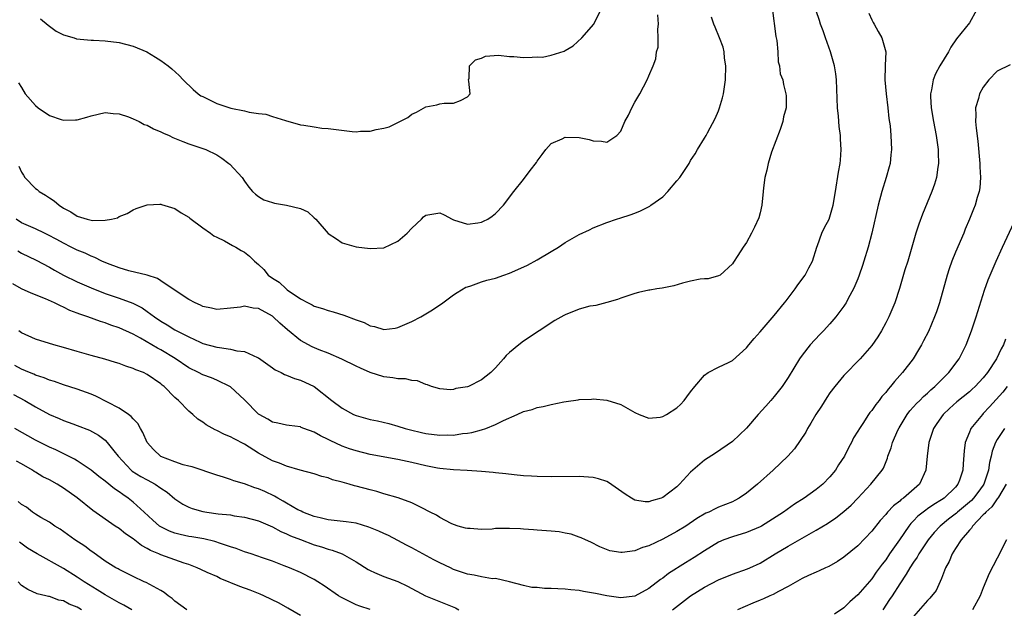
# Model space of a CAD drawing. Units: inches. Extents: x 2646000 to 2649000, y 1560000 to 1561272.
# Drawn here: x 2647479 to 2647620, y 1560153 to 1560238 of the extents above; entities that cross this region are included whole.
import ezdxf

# ---------------------------------------------------------------- set-up
doc = ezdxf.new("R2010")
doc.units = ezdxf.units.IN
doc.header["$MEASUREMENT"] = 0
doc.layers.add('LD26461560_2ft', color=124, linetype='Continuous')

msp = doc.modelspace()

# ---------------------------------------------------------------- linework, layer by layer
at = {"layer": 'LD26461560_2ft'}
for points, elevation in [([(2647586.7, 1560239.3), (2647587.23, 1560235.23), (2647587.36, 1560234.64), (2647587.5, 1560233), (2647587.56, 1560231.56), (2647587.74, 1560231), (2647587.86, 1560229.86), (2647588.21, 1560229), (2647588.32, 1560228.32), (2647588.67, 1560227), (2647588.71, 1560226.71), (2647588.69, 1560225), (2647588.32, 1560223.68), (2647588.25, 1560223), (2647587.85, 1560221.85), (2647586.6, 1560218.6), (2647586.13, 1560217), (2647585.95, 1560216.05), (2647585.64, 1560215), (2647585.48, 1560213.48), (2647585.41, 1560213), (2647585.22, 1560211), (2647585, 1560209.9), (2647584.81, 1560209.19), (2647584.16, 1560207.84), (2647583.73, 1560207), (2647583, 1560205.64), (2647582.55, 1560205), (2647581.78, 1560203.78), (2647581.15, 1560202.85), (2647581, 1560202.58), (2647579.24, 1560201), (2647579, 1560200.86), (2647577.53, 1560200.47), (2647577, 1560200.46), (2647576.39, 1560200.39), (2647575, 1560200.13), (2647573.84, 1560199.84), (2647572.57, 1560199.43), (2647570.9, 1560199.1), (2647570.15, 1560199), (2647569.17, 1560198.83), (2647569, 1560198.81), (2647567.53, 1560198.47), (2647567, 1560198.37), (2647566, 1560198), (2647565, 1560197.68), (2647564.52, 1560197.48), (2647563, 1560197.04), (2647561.38, 1560196.62), (2647561, 1560196.6), (2647560.52, 1560196.52), (2647559, 1560196.1), (2647557, 1560195.29), (2647556.8, 1560195.2), (2647555.53, 1560194.47), (2647553.25, 1560193), (2647551, 1560191.49), (2647550.37, 1560191), (2647549, 1560189.87), (2647548.54, 1560189.46), (2647548.15, 1560189), (2647547, 1560187.71), (2647546.34, 1560187), (2647545, 1560185.97), (2647543.12, 1560185), (2647543, 1560184.95), (2647541.3, 1560184.7), (2647541, 1560184.59), (2647540.55, 1560184.55), (2647539, 1560184.67), (2647537.81, 1560185), (2647537.23, 1560185.23), (2647537, 1560185.28), (2647535.81, 1560185.81), (2647535, 1560185.85), (2647534.1, 1560186.1), (2647533, 1560186.09), (2647532.26, 1560186.26), (2647531, 1560186.38), (2647529, 1560187.03), (2647527.63, 1560187.63), (2647527, 1560187.92), (2647524.94, 1560188.94), (2647523, 1560189.78), (2647521.72, 1560190.28), (2647520.71, 1560190.71), (2647519, 1560191.61), (2647517.15, 1560193.15), (2647516.07, 1560194.07), (2647515.11, 1560195), (2647515, 1560195.09), (2647513, 1560196.18), (2647512.25, 1560196.24), (2647511, 1560196.51), (2647510.41, 1560196.41), (2647509, 1560196.24), (2647507, 1560196.05), (2647506.25, 1560196.25), (2647505, 1560196.49), (2647504.67, 1560196.67), (2647503.91, 1560197), (2647503, 1560197.5), (2647501.6, 1560198.4), (2647499, 1560200.17), (2647498.49, 1560200.49), (2647497, 1560200.96), (2647494.39, 1560201.61), (2647493, 1560202.03), (2647491.35, 1560202.65), (2647490.53, 1560203), (2647489.51, 1560203.51), (2647489, 1560203.68), (2647488.13, 1560204.13), (2647487, 1560204.55), (2647486.14, 1560205), (2647485, 1560205.57), (2647484.08, 1560206.08), (2647482.78, 1560206.78), (2647482.27, 1560207), (2647481, 1560207.61), (2647479, 1560208.5), (2647478.22, 1560209)], 8366), ([(2647478.45, 1560204.45), (2647479, 1560204.15), (2647481.11, 1560203.11), (2647483, 1560202.12), (2647483.71, 1560201.71), (2647485.01, 1560201), (2647487, 1560200.01), (2647489, 1560199.14), (2647491, 1560198.36), (2647493, 1560197.67), (2647494.95, 1560196.95), (2647496.29, 1560196.29), (2647497, 1560195.79), (2647498.08, 1560195), (2647499, 1560194.38), (2647499.87, 1560193.87), (2647501, 1560193.16), (2647503, 1560192.11), (2647504.65, 1560191.35), (2647505, 1560191.2), (2647507, 1560190.67), (2647507.42, 1560190.58), (2647509, 1560190.38), (2647509.87, 1560190.13), (2647511, 1560190.01), (2647512.85, 1560189.15), (2647513, 1560189.1), (2647515, 1560187.7), (2647515.4, 1560187.39), (2647516.25, 1560187), (2647516.74, 1560186.74), (2647517, 1560186.65), (2647518.16, 1560186.16), (2647519, 1560185.92), (2647521, 1560184.99), (2647523.5, 1560183), (2647525, 1560181.88), (2647526.62, 1560181), (2647527, 1560180.84), (2647529, 1560180.29), (2647530.08, 1560180.08), (2647531.69, 1560179.69), (2647533, 1560179.34), (2647534.04, 1560179), (2647534.79, 1560178.79), (2647536.39, 1560178.39), (2647537, 1560178.25), (2647539, 1560178.01), (2647540.06, 1560178.06), (2647541, 1560178.05), (2647542.26, 1560178.26), (2647543, 1560178.32), (2647543.6, 1560178.4), (2647545, 1560178.8), (2647545.62, 1560179), (2647547, 1560179.56), (2647548.14, 1560180.14), (2647550.12, 1560181), (2647551, 1560181.4), (2647552.28, 1560181.72), (2647553, 1560182.02), (2647553.85, 1560182.15), (2647555, 1560182.44), (2647556.81, 1560182.81), (2647557.15, 1560182.85), (2647558.88, 1560183.12), (2647559, 1560183.15), (2647560.8, 1560183.2), (2647561, 1560183.22), (2647563, 1560183.03), (2647565, 1560182.43), (2647566.33, 1560181.67), (2647567, 1560181.27), (2647567.6, 1560181), (2647569, 1560180.47), (2647570.61, 1560180.61), (2647571, 1560180.69), (2647571.54, 1560181), (2647573, 1560181.94), (2647573.55, 1560182.45), (2647574.09, 1560183), (2647574.46, 1560183.54), (2647575, 1560184.23), (2647575.62, 1560185), (2647577, 1560186.64), (2647577.52, 1560187), (2647579, 1560187.77), (2647580.45, 1560188.45), (2647581, 1560188.73), (2647583, 1560190.54), (2647583.35, 1560191), (2647584.11, 1560191.89), (2647585, 1560192.87), (2647587, 1560195.18), (2647588.46, 1560197), (2647588.69, 1560197.31), (2647590, 1560199), (2647590.4, 1560199.6), (2647591.42, 1560201), (2647591.97, 1560202.03), (2647592.48, 1560203), (2647593.12, 1560205), (2647593.21, 1560205.21), (2647593.85, 1560207), (2647594.19, 1560207.81), (2647594.88, 1560209), (2647595, 1560209.32), (2647595.46, 1560211), (2647595.77, 1560213), (2647596.24, 1560215.76), (2647596.45, 1560217), (2647596.51, 1560217.49), (2647596.61, 1560219), (2647596.49, 1560220.49), (2647596.5, 1560221), (2647596.31, 1560222.31), (2647596.2, 1560223.8), (2647596.08, 1560225), (2647595.92, 1560229), (2647595.83, 1560229.83), (2647595.66, 1560231), (2647595.08, 1560233), (2647594.35, 1560235), (2647594.02, 1560236.02), (2647593.65, 1560237), (2647593.5, 1560237.5), (2647593, 1560238.91)], 8364), ([(2647616, 1560239), (2647615, 1560237.18), (2647614.4, 1560236.4), (2647613.15, 1560234.85), (2647612.34, 1560233.66), (2647611.98, 1560233), (2647610.75, 1560231), (2647610.15, 1560229.85), (2647609.79, 1560229), (2647609.55, 1560227.55), (2647609.41, 1560227), (2647609.41, 1560226.59), (2647609.52, 1560225), (2647609.85, 1560223), (2647610.22, 1560221), (2647610.51, 1560219), (2647610.51, 1560218.51), (2647610.58, 1560217), (2647610.48, 1560216.48), (2647610.28, 1560215), (2647609.99, 1560214.01), (2647609.61, 1560213), (2647608.25, 1560209.75), (2647607.73, 1560208.27), (2647607.33, 1560207), (2647606.15, 1560203), (2647605.76, 1560201.76), (2647604.95, 1560199.05), (2647604.28, 1560197), (2647603.44, 1560195), (2647603, 1560194.14), (2647602.38, 1560193), (2647601.86, 1560192.14), (2647601, 1560190.9), (2647599.35, 1560189), (2647597, 1560186.61), (2647595.7, 1560185), (2647595, 1560184.09), (2647594.56, 1560183.44), (2647593.79, 1560182.21), (2647592.99, 1560181), (2647592.26, 1560179.74), (2647591.77, 1560179), (2647591.52, 1560178.48), (2647589.91, 1560176.09), (2647588.93, 1560175), (2647586.84, 1560173), (2647584.6, 1560171), (2647583, 1560169.69), (2647581.97, 1560169), (2647581.35, 1560168.65), (2647581, 1560168.49), (2647579, 1560167.68), (2647578.53, 1560167.47), (2647577.61, 1560167), (2647577.18, 1560166.82), (2647575.91, 1560166.09), (2647574.31, 1560165), (2647573, 1560164.19), (2647571, 1560163.11), (2647569, 1560162.14), (2647568.09, 1560161.91), (2647567, 1560161.44), (2647565.2, 1560161.2), (2647565, 1560161.22), (2647563.43, 1560161.43), (2647561.99, 1560161.99), (2647560.66, 1560162.66), (2647559.91, 1560163), (2647559.3, 1560163.3), (2647559, 1560163.4), (2647557.84, 1560163.84), (2647557, 1560163.97), (2647556.15, 1560164.15), (2647555, 1560164.24), (2647554.32, 1560164.32), (2647553, 1560164.39), (2647552.47, 1560164.47), (2647551, 1560164.55), (2647550.59, 1560164.59), (2647549, 1560164.65), (2647548.63, 1560164.63), (2647547, 1560164.62), (2647546.54, 1560164.54), (2647545, 1560164.52), (2647543.36, 1560164.64), (2647543, 1560164.62), (2647542.71, 1560164.71), (2647541.64, 1560165), (2647541, 1560165.21), (2647540.62, 1560165.38), (2647539, 1560166.23), (2647538.55, 1560166.55), (2647537.65, 1560167), (2647536.41, 1560167.59), (2647535, 1560168.31), (2647533.05, 1560169.05), (2647531, 1560169.63), (2647529.96, 1560169.96), (2647529, 1560170.18), (2647527, 1560170.72), (2647526.77, 1560170.77), (2647526.03, 1560171), (2647525, 1560171.29), (2647523.63, 1560171.63), (2647523, 1560171.89), (2647522.1, 1560172.1), (2647521, 1560172.49), (2647518.98, 1560173.02), (2647517, 1560173.57), (2647516.01, 1560174.01), (2647515, 1560174.34), (2647513, 1560175.46), (2647511, 1560176.75), (2647509.49, 1560177.49), (2647509, 1560177.81), (2647508.12, 1560178.12), (2647507, 1560178.7), (2647506.78, 1560178.78), (2647505.49, 1560179.49), (2647505, 1560179.87), (2647504.31, 1560180.31), (2647503.58, 1560181), (2647503, 1560181.49), (2647501.52, 1560183), (2647501, 1560183.45), (2647499.47, 1560185), (2647499.19, 1560185.19), (2647499, 1560185.38), (2647497, 1560186.75), (2647496.51, 1560187), (2647495.4, 1560187.4), (2647495, 1560187.61), (2647493.94, 1560187.94), (2647493, 1560188.3), (2647492.47, 1560188.47), (2647490.93, 1560188.93), (2647489, 1560189.44), (2647487, 1560190.01), (2647485, 1560190.62), (2647483.61, 1560191), (2647481, 1560191.79), (2647479, 1560192.71), (2647478.59, 1560193)], 8360), ([(2647481.74, 1560237.74), (2647482.82, 1560236.82), (2647483.97, 1560235.97), (2647485, 1560235.44), (2647486.57, 1560235), (2647486.89, 1560234.89), (2647489, 1560234.68), (2647489.32, 1560234.68), (2647491, 1560234.59), (2647493, 1560234.36), (2647495, 1560233.84), (2647496.99, 1560233), (2647498.24, 1560232.24), (2647499, 1560231.75), (2647500.05, 1560231), (2647500.57, 1560230.57), (2647501.61, 1560229.61), (2647502.21, 1560229), (2647503.62, 1560227.62), (2647504.32, 1560227), (2647504.72, 1560226.72), (2647505, 1560226.58), (2647505.76, 1560226.24), (2647507, 1560225.62), (2647509.05, 1560224.95), (2647511, 1560224.53), (2647511.66, 1560224.34), (2647513, 1560224.16), (2647514.07, 1560224.07), (2647515, 1560223.72), (2647516.85, 1560223.15), (2647519, 1560222.56), (2647519.5, 1560222.5), (2647521, 1560222.23), (2647522.08, 1560222.08), (2647523, 1560221.99), (2647526.43, 1560221.57), (2647527, 1560221.54), (2647527.62, 1560221.62), (2647529, 1560221.62), (2647529.9, 1560221.89), (2647531, 1560222.07), (2647531.75, 1560222.25), (2647533.27, 1560223), (2647534.42, 1560223.58), (2647535, 1560224.05), (2647535.66, 1560224.34), (2647537, 1560225.13), (2647538.58, 1560225.42), (2647539, 1560225.56), (2647539.65, 1560225.65), (2647541, 1560225.65), (2647541.98, 1560226.02), (2647543, 1560226.55), (2647543.36, 1560227), (2647543.19, 1560228.81), (2647543.15, 1560229), (2647543.21, 1560229.21), (2647543.28, 1560231), (2647544.15, 1560231.85), (2647545, 1560232.12), (2647545.59, 1560232.41), (2647547.45, 1560232.55), (2647549, 1560232.33), (2647549.65, 1560232.35), (2647551, 1560232.2), (2647552.26, 1560232.26), (2647553, 1560232.28), (2647553.74, 1560232.26), (2647555, 1560232.53), (2647556.88, 1560233.12), (2647557, 1560233.2), (2647558.15, 1560233.85), (2647559.38, 1560235), (2647561.13, 1560237), (2647561.23, 1560237.23), (2647562.13, 1560239)], 8372), ([(2647600.57, 1560238.57), (2647601, 1560237.59), (2647601.2, 1560237.2), (2647601.34, 1560237), (2647601.91, 1560235.91), (2647602.46, 1560235), (2647603.01, 1560233), (2647602.93, 1560231.07), (2647602.94, 1560230.94), (2647602.88, 1560229), (2647603.04, 1560227), (2647603.29, 1560225), (2647603.46, 1560223.46), (2647603.61, 1560222.39), (2647603.74, 1560221), (2647603.84, 1560219), (2647603.74, 1560218.26), (2647603.63, 1560217), (2647603.47, 1560216.53), (2647603.05, 1560215), (2647602.42, 1560213), (2647601.89, 1560211), (2647600.99, 1560207.01), (2647600.46, 1560205), (2647599.87, 1560203), (2647599.66, 1560202.34), (2647599.2, 1560201), (2647599, 1560200.46), (2647598.57, 1560199.43), (2647598.36, 1560199), (2647597.62, 1560197.62), (2647597.31, 1560197), (2647597.19, 1560196.81), (2647597, 1560196.52), (2647595.86, 1560195), (2647595, 1560193.99), (2647594.07, 1560193), (2647593.52, 1560192.48), (2647592.15, 1560191), (2647591, 1560189.52), (2647590.63, 1560189), (2647589, 1560186.28), (2647588.15, 1560185), (2647587, 1560183.56), (2647586.52, 1560183), (2647585.81, 1560182.19), (2647584.71, 1560181), (2647583, 1560179.04), (2647581, 1560177.14), (2647578.55, 1560175.45), (2647577, 1560174.42), (2647575, 1560172.71), (2647573.41, 1560171), (2647573, 1560170.62), (2647571, 1560169.08), (2647570.78, 1560169), (2647569.4, 1560168.6), (2647569, 1560168.46), (2647568.48, 1560168.48), (2647567, 1560168.71), (2647566.5, 1560169), (2647565.59, 1560169.59), (2647563.24, 1560171.24), (2647563, 1560171.37), (2647561.76, 1560171.76), (2647561, 1560171.97), (2647559, 1560172.1), (2647555, 1560172.06), (2647553, 1560172.1), (2647552.16, 1560172.16), (2647551, 1560172.22), (2647549.67, 1560172.33), (2647548.49, 1560172.49), (2647547, 1560172.63), (2647546.68, 1560172.68), (2647545, 1560172.82), (2647542.96, 1560172.96), (2647541, 1560173.06), (2647539, 1560173.25), (2647538.7, 1560173.3), (2647537, 1560173.62), (2647535, 1560174.1), (2647533, 1560174.54), (2647529, 1560175.28), (2647527, 1560175.77), (2647526.07, 1560176.07), (2647525, 1560176.47), (2647523.27, 1560177.27), (2647523, 1560177.41), (2647521.91, 1560177.91), (2647521, 1560178.45), (2647519.49, 1560179), (2647519.14, 1560179.14), (2647519, 1560179.21), (2647517.4, 1560179.4), (2647517, 1560179.47), (2647515.75, 1560179.75), (2647515, 1560179.88), (2647514.33, 1560180.33), (2647513.07, 1560181), (2647513, 1560181.05), (2647511, 1560183.08), (2647508.96, 1560184.96), (2647507, 1560185.91), (2647506.25, 1560186.25), (2647505, 1560186.66), (2647504.37, 1560187), (2647503, 1560187.67), (2647501.02, 1560189.02), (2647499, 1560190.25), (2647498.5, 1560190.5), (2647496.08, 1560191.92), (2647495, 1560192.5), (2647493, 1560193.44), (2647491.82, 1560193.82), (2647491, 1560194.13), (2647490.31, 1560194.31), (2647488.5, 1560195), (2647487.37, 1560195.37), (2647487, 1560195.54), (2647485.93, 1560195.93), (2647485, 1560196.4), (2647484.57, 1560196.57), (2647483.73, 1560197), (2647482.43, 1560197.57), (2647480.4, 1560198.4), (2647479, 1560199.03), (2647477.74, 1560199.74)], 8362), ([(2647478.54, 1560228.54), (2647479, 1560227.89), (2647479.53, 1560227), (2647481, 1560225.33), (2647481.39, 1560225), (2647483, 1560223.9), (2647484.68, 1560223.32), (2647485, 1560223.23), (2647486.76, 1560223.24), (2647487, 1560223.28), (2647488.38, 1560223.62), (2647489, 1560223.85), (2647491, 1560224.29), (2647492.16, 1560224.16), (2647493, 1560224.1), (2647494.33, 1560223.67), (2647495, 1560223.42), (2647495.88, 1560223), (2647496.61, 1560222.61), (2647497, 1560222.5), (2647497.95, 1560221.95), (2647499, 1560221.54), (2647499.35, 1560221.35), (2647500.18, 1560221), (2647500.72, 1560220.72), (2647502.13, 1560220.13), (2647503, 1560219.8), (2647505, 1560219.15), (2647505.43, 1560219), (2647507, 1560218.23), (2647507.74, 1560217.74), (2647508.76, 1560217), (2647508.89, 1560216.89), (2647510.64, 1560215), (2647511, 1560214.44), (2647511.59, 1560213.59), (2647512.14, 1560213), (2647512.58, 1560212.58), (2647513, 1560212.25), (2647513.77, 1560211.77), (2647515, 1560211.39), (2647515.29, 1560211.29), (2647517, 1560211.03), (2647519, 1560210.52), (2647520.07, 1560210.07), (2647521, 1560209.22), (2647521.22, 1560209), (2647523, 1560206.93), (2647524.18, 1560206.18), (2647525, 1560205.61), (2647527, 1560205.03), (2647529, 1560204.78), (2647531, 1560204.92), (2647533, 1560205.86), (2647534.32, 1560207), (2647535, 1560207.73), (2647536.39, 1560209), (2647536.67, 1560209.33), (2647537, 1560209.59), (2647539, 1560209.94), (2647539.65, 1560209.65), (2647540.8, 1560209), (2647541, 1560208.91), (2647543, 1560208.3), (2647544.48, 1560208.48), (2647545, 1560208.57), (2647545.3, 1560208.7), (2647545.92, 1560209), (2647546.54, 1560209.46), (2647547, 1560209.83), (2647548.14, 1560211), (2647549.64, 1560213), (2647551, 1560214.7), (2647551.97, 1560215.97), (2647552.88, 1560217.12), (2647553, 1560217.32), (2647553.72, 1560218.28), (2647554.25, 1560219), (2647555, 1560219.86), (2647556.55, 1560220.55), (2647557, 1560220.78), (2647559, 1560220.71), (2647560.43, 1560220.43), (2647561, 1560220.23), (2647562.2, 1560220.2), (2647563, 1560220.03), (2647564.41, 1560221), (2647565, 1560221.64), (2647565.55, 1560223), (2647566.08, 1560223.92), (2647566.58, 1560225), (2647567, 1560225.77), (2647567.71, 1560227), (2647568.78, 1560229), (2647569, 1560229.55), (2647569.62, 1560231), (2647569.99, 1560232.01), (2647570.12, 1560233), (2647570.34, 1560233.66), (2647570.34, 1560235), (2647570.28, 1560236.28), (2647570.4, 1560237), (2647570.31, 1560238.31)], 8370), ([(2647478.59, 1560216.59), (2647479, 1560215.74), (2647479.3, 1560215.3), (2647479.47, 1560215), (2647481, 1560213.42), (2647481.25, 1560213.25), (2647481.51, 1560213), (2647482.44, 1560212.44), (2647483, 1560212.05), (2647483.66, 1560211.66), (2647484.38, 1560211), (2647485, 1560210.6), (2647486.07, 1560210.07), (2647487, 1560209.44), (2647488.41, 1560209), (2647489, 1560208.85), (2647489.18, 1560208.82), (2647491, 1560208.86), (2647491.9, 1560209), (2647492.78, 1560209.22), (2647493, 1560209.39), (2647494.17, 1560209.83), (2647495, 1560210.35), (2647495.45, 1560210.55), (2647497, 1560211.06), (2647498.84, 1560211.16), (2647499, 1560211.14), (2647499.1, 1560211.1), (2647501, 1560210.54), (2647501.9, 1560209.9), (2647503, 1560209.3), (2647503.16, 1560209.16), (2647505, 1560207.75), (2647506.1, 1560207), (2647506.6, 1560206.6), (2647507, 1560206.43), (2647508.11, 1560205.89), (2647509.25, 1560205.25), (2647509.74, 1560205), (2647510.52, 1560204.52), (2647511, 1560204.27), (2647511.72, 1560203.72), (2647512.41, 1560203), (2647513, 1560202.5), (2647513.77, 1560201.77), (2647514.39, 1560201), (2647515, 1560200.53), (2647515.95, 1560199.95), (2647516.95, 1560199), (2647517.13, 1560198.86), (2647519, 1560197.6), (2647520.11, 1560197), (2647520.71, 1560196.71), (2647521, 1560196.54), (2647522.2, 1560196.2), (2647523, 1560195.91), (2647523.72, 1560195.72), (2647525.23, 1560195.23), (2647527, 1560194.55), (2647528.17, 1560194.17), (2647529, 1560193.72), (2647529.63, 1560193.63), (2647531, 1560193.19), (2647532.62, 1560193.38), (2647533, 1560193.46), (2647535, 1560194.32), (2647536.3, 1560195), (2647537, 1560195.41), (2647537.98, 1560196.02), (2647539.43, 1560197), (2647541, 1560198.16), (2647541.51, 1560198.49), (2647542.77, 1560199.24), (2647543, 1560199.32), (2647543.46, 1560199.45), (2647545, 1560200), (2647545.76, 1560200.24), (2647547, 1560200.56), (2647548.21, 1560201), (2647549, 1560201.26), (2647550.22, 1560201.78), (2647551.59, 1560202.41), (2647553, 1560203.16), (2647555, 1560204.35), (2647556.05, 1560205), (2647557, 1560205.66), (2647559, 1560206.81), (2647560.51, 1560207.49), (2647561, 1560207.75), (2647563, 1560208.54), (2647564.37, 1560209), (2647565, 1560209.19), (2647566.35, 1560209.65), (2647567, 1560209.85), (2647567.81, 1560210.19), (2647569.13, 1560210.87), (2647569.27, 1560211), (2647571, 1560212.21), (2647571.74, 1560213), (2647573, 1560214.5), (2647573.46, 1560215), (2647574.77, 1560217), (2647575, 1560217.42), (2647575.63, 1560218.37), (2647575.99, 1560219), (2647577, 1560220.62), (2647577.21, 1560221), (2647577.41, 1560221.41), (2647578.54, 1560223.46), (2647579, 1560224.57), (2647579.15, 1560225), (2647579.58, 1560226.42), (2647579.71, 1560227), (2647580, 1560229), (2647580.05, 1560231), (2647579.88, 1560232.12), (2647579.8, 1560233), (2647579.66, 1560233.66), (2647579.15, 1560235), (2647578.53, 1560236.53), (2647578.31, 1560237), (2647578, 1560238)], 8368), ([(2647620.85, 1560231.15), (2647619, 1560230.26), (2647617.81, 1560229), (2647617, 1560227.93), (2647616.47, 1560227), (2647616.31, 1560226.31), (2647615.89, 1560225), (2647615.93, 1560223.93), (2647615.87, 1560223), (2647615.95, 1560222.05), (2647616.2, 1560220.2), (2647616.51, 1560217), (2647616.51, 1560216.51), (2647616.61, 1560215), (2647616.49, 1560213.51), (2647616.41, 1560213), (2647616.14, 1560212.14), (2647615.82, 1560211), (2647615.58, 1560210.42), (2647615.04, 1560209), (2647614.41, 1560207.59), (2647614.18, 1560207), (2647613, 1560204.26), (2647612.5, 1560203), (2647612.1, 1560201.9), (2647611.83, 1560201), (2647610.71, 1560197), (2647610.28, 1560195.72), (2647610.01, 1560195), (2647609.11, 1560192.89), (2647608.44, 1560191.56), (2647608.14, 1560191), (2647607.72, 1560190.28), (2647606.93, 1560189), (2647605.42, 1560187), (2647604.27, 1560185.73), (2647603.7, 1560185), (2647603.35, 1560184.65), (2647603, 1560184.16), (2647602.44, 1560183.56), (2647602.04, 1560183), (2647601.56, 1560182.44), (2647601, 1560181.56), (2647600.73, 1560181.27), (2647600.54, 1560181), (2647599.71, 1560179.71), (2647599.22, 1560179), (2647599, 1560178.6), (2647598.37, 1560177.63), (2647598.1, 1560177), (2647597.69, 1560176.31), (2647597.06, 1560175), (2647596.24, 1560173.76), (2647595.78, 1560173), (2647595, 1560172.03), (2647593.95, 1560171), (2647593, 1560170.24), (2647591.29, 1560169), (2647589.89, 1560168.11), (2647588.32, 1560167), (2647585.18, 1560165), (2647585, 1560164.89), (2647583, 1560164.05), (2647581, 1560163.46), (2647579.76, 1560163), (2647579, 1560162.67), (2647577, 1560161.45), (2647575.51, 1560160.49), (2647574.26, 1560159.74), (2647571.83, 1560158.17), (2647571, 1560157.53), (2647570.67, 1560157.33), (2647569, 1560156.04), (2647567, 1560154.94), (2647565, 1560154.7), (2647563, 1560154.97), (2647561.33, 1560155.33), (2647559.62, 1560155.62), (2647559, 1560155.74), (2647557.83, 1560155.83), (2647557, 1560155.96), (2647555.97, 1560155.97), (2647555, 1560156.06), (2647554.05, 1560156.05), (2647553, 1560156.16), (2647552.21, 1560156.2), (2647551, 1560156.45), (2647548.99, 1560156.99), (2647547, 1560157.45), (2647546.56, 1560157.44), (2647545, 1560157.7), (2647543.96, 1560157.96), (2647543, 1560158.07), (2647541, 1560158.77), (2647540.54, 1560159), (2647539, 1560159.7), (2647538.14, 1560160.14), (2647535, 1560161.89), (2647534.25, 1560162.25), (2647533, 1560162.93), (2647531.64, 1560163.64), (2647531, 1560163.92), (2647530.27, 1560164.27), (2647528.85, 1560164.85), (2647527, 1560165.39), (2647525.6, 1560165.6), (2647524.27, 1560165.73), (2647523, 1560165.9), (2647521.84, 1560166.16), (2647521, 1560166.37), (2647519.36, 1560167), (2647519.12, 1560167.12), (2647519, 1560167.16), (2647518.66, 1560167.34), (2647517, 1560168.28), (2647516.55, 1560168.55), (2647515.75, 1560169), (2647515.29, 1560169.29), (2647513.93, 1560169.93), (2647513, 1560170.34), (2647512.49, 1560170.49), (2647511, 1560171.04), (2647509.48, 1560171.48), (2647509, 1560171.68), (2647507.98, 1560172.02), (2647507, 1560172.29), (2647503.48, 1560173.48), (2647503, 1560173.58), (2647502.21, 1560173.79), (2647501, 1560174.21), (2647499, 1560174.99), (2647497.95, 1560175.95), (2647497.01, 1560177), (2647496.42, 1560178.42), (2647496.08, 1560179), (2647495.7, 1560179.7), (2647495, 1560180.38), (2647494.73, 1560180.73), (2647494.34, 1560181), (2647493, 1560181.88), (2647489.64, 1560183.64), (2647489, 1560183.89), (2647487, 1560184.64), (2647485, 1560185.27), (2647483.72, 1560185.72), (2647483, 1560185.91), (2647482.25, 1560186.25), (2647481, 1560186.64), (2647480.76, 1560186.76), (2647480.16, 1560187), (2647479, 1560187.49), (2647478.02, 1560188.01)], 8358), ([(2647572.39, 1560153), (2647575, 1560154.97), (2647577, 1560156.23), (2647579, 1560157.26), (2647581, 1560158.1), (2647583.15, 1560158.85), (2647583.51, 1560159), (2647585, 1560159.69), (2647587.12, 1560161), (2647589, 1560162.13), (2647593, 1560164.42), (2647594.62, 1560165.38), (2647595.84, 1560166.16), (2647597, 1560167.06), (2647598.02, 1560167.98), (2647599, 1560169), (2647600.87, 1560171), (2647602.5, 1560173), (2647602.7, 1560173.3), (2647603.26, 1560174.74), (2647603.31, 1560175), (2647603.79, 1560176.21), (2647603.98, 1560177), (2647604.74, 1560178.74), (2647604.91, 1560179.09), (2647606.08, 1560181), (2647606.47, 1560181.53), (2647607, 1560182.08), (2647607.43, 1560182.57), (2647607.87, 1560183), (2647608.42, 1560183.58), (2647609, 1560184.07), (2647609.47, 1560184.53), (2647610.05, 1560185), (2647611, 1560185.97), (2647612.06, 1560187), (2647613.55, 1560189), (2647614.55, 1560191), (2647615.32, 1560193), (2647615.99, 1560195), (2647617.17, 1560198.83), (2647617.7, 1560200.3), (2647617.97, 1560201), (2647618.82, 1560203), (2647619.74, 1560205), (2647621.42, 1560208.58)], 8356), ([(2647620.2, 1560191.8), (2647619.9, 1560191), (2647619.58, 1560190.42), (2647618.9, 1560189), (2647617.6, 1560187), (2647617, 1560186.26), (2647615.81, 1560185), (2647615.39, 1560184.61), (2647615, 1560184.26), (2647613.21, 1560182.79), (2647612.16, 1560181.84), (2647611.25, 1560181), (2647610.32, 1560179.68), (2647609.86, 1560179), (2647609.17, 1560177), (2647608.93, 1560175), (2647608.76, 1560173), (2647607.83, 1560171), (2647605.53, 1560169), (2647605.22, 1560168.78), (2647605, 1560168.58), (2647604.09, 1560167.91), (2647603.27, 1560167), (2647603, 1560166.67), (2647602.21, 1560165.79), (2647601, 1560164.25), (2647599, 1560162.18), (2647597, 1560160.53), (2647596.07, 1560159.93), (2647594.81, 1560159.19), (2647594.35, 1560159), (2647593.45, 1560158.55), (2647593, 1560158.39), (2647591.91, 1560157.91), (2647591, 1560157.47), (2647589, 1560156.33), (2647587.6, 1560155.6), (2647586.83, 1560155.17), (2647586.38, 1560155), (2647585.45, 1560154.55), (2647585, 1560154.38), (2647583.94, 1560153.94), (2647581.73, 1560153)], 8354), ([(2647620.41, 1560185), (2647619.79, 1560184.21), (2647617.9, 1560182.1), (2647617, 1560181.12), (2647616.87, 1560181), (2647615.23, 1560179), (2647615.15, 1560178.85), (2647615, 1560178.46), (2647614.39, 1560177), (2647614.23, 1560175.77), (2647614.1, 1560173.9), (2647614.07, 1560173), (2647613.59, 1560171.59), (2647613.36, 1560171), (2647613, 1560170.59), (2647611.37, 1560169), (2647611, 1560168.75), (2647609.91, 1560168.09), (2647609, 1560167.44), (2647608.73, 1560167.27), (2647607.61, 1560166.39), (2647607, 1560165.74), (2647606.62, 1560165.38), (2647606.32, 1560165), (2647604.96, 1560163.04), (2647603.56, 1560161), (2647603, 1560160.15), (2647602.49, 1560159.51), (2647601.64, 1560158.36), (2647601, 1560157.43), (2647599, 1560155.12), (2647597.87, 1560154.13), (2647597, 1560153.28), (2647595.66, 1560152.34)], 8352), ([(2647477.86, 1560183.86), (2647479.47, 1560183), (2647481, 1560182.08), (2647483, 1560180.99), (2647484.41, 1560180.41), (2647485, 1560180.15), (2647486.36, 1560179.64), (2647487, 1560179.43), (2647488.73, 1560178.73), (2647490.02, 1560178.02), (2647491, 1560177.3), (2647491.29, 1560177), (2647492.23, 1560175.77), (2647492.84, 1560175), (2647494.73, 1560173), (2647494.88, 1560172.88), (2647496.12, 1560172.12), (2647497, 1560171.62), (2647498.19, 1560171), (2647499, 1560170.44), (2647499.87, 1560169.87), (2647501, 1560168.9), (2647502.13, 1560168.13), (2647503, 1560167.68), (2647503.49, 1560167.49), (2647505, 1560167.1), (2647505.6, 1560167), (2647507.23, 1560166.77), (2647509, 1560166.58), (2647509.52, 1560166.48), (2647511, 1560166.29), (2647513, 1560165.74), (2647515, 1560164.86), (2647516.21, 1560164.21), (2647517, 1560163.89), (2647517.6, 1560163.6), (2647519, 1560163.05), (2647521, 1560162.31), (2647522.02, 1560162.02), (2647523, 1560161.67), (2647523.55, 1560161.55), (2647525.01, 1560161), (2647527, 1560159.88), (2647528.75, 1560158.75), (2647529, 1560158.61), (2647529.65, 1560158.35), (2647531, 1560157.76), (2647533, 1560157.02), (2647534.39, 1560156.39), (2647536.95, 1560155), (2647539.85, 1560153.85), (2647541.26, 1560153.26), (2647541.75, 1560153)], 8356), ([(2647529.04, 1560153.04), (2647527.52, 1560153.52), (2647527, 1560153.71), (2647524.8, 1560154.8), (2647524.49, 1560155), (2647522.42, 1560156.42), (2647521.53, 1560157), (2647521, 1560157.32), (2647519, 1560158.33), (2647517.46, 1560159), (2647516.69, 1560159.31), (2647515, 1560159.94), (2647513.55, 1560160.45), (2647511.96, 1560161), (2647511, 1560161.31), (2647509.78, 1560161.78), (2647509, 1560162.01), (2647507.53, 1560162.47), (2647506.75, 1560162.76), (2647505.14, 1560163.14), (2647503.45, 1560163.45), (2647503, 1560163.51), (2647501.78, 1560163.78), (2647501, 1560163.98), (2647500.24, 1560164.24), (2647499, 1560164.87), (2647498.81, 1560165), (2647497.83, 1560165.83), (2647496.6, 1560167), (2647495, 1560168.44), (2647494.29, 1560169), (2647493.51, 1560169.51), (2647493, 1560169.89), (2647492.32, 1560170.32), (2647491, 1560171.42), (2647490.1, 1560172.1), (2647489, 1560173.03), (2647487, 1560174.36), (2647486.59, 1560174.59), (2647483.93, 1560175.93), (2647483, 1560176.33), (2647481, 1560177.32), (2647478.04, 1560179)], 8354), ([(2647620.03, 1560179), (2647619, 1560177.41), (2647618.77, 1560177), (2647618.26, 1560175.74), (2647618.11, 1560175), (2647617.87, 1560174.13), (2647617.73, 1560173), (2647617.08, 1560171), (2647617, 1560170.88), (2647616.21, 1560169.79), (2647615.61, 1560169), (2647615.32, 1560168.68), (2647613.3, 1560167), (2647613.15, 1560166.85), (2647612.02, 1560165.98), (2647610.8, 1560165), (2647609.95, 1560164.05), (2647609.08, 1560163), (2647607.76, 1560161), (2647607.49, 1560160.51), (2647607, 1560159.83), (2647606.47, 1560159), (2647605.93, 1560158.07), (2647605, 1560156.73), (2647603.9, 1560155), (2647603.56, 1560154.44), (2647602.58, 1560153)], 8350), ([(2647519, 1560152.18), (2647517.23, 1560153.23), (2647515.94, 1560153.94), (2647513.75, 1560155), (2647513.23, 1560155.23), (2647511.8, 1560155.8), (2647510.32, 1560156.32), (2647507.49, 1560157.49), (2647507, 1560157.74), (2647505.65, 1560158.35), (2647504.74, 1560158.74), (2647504.2, 1560159), (2647503, 1560159.46), (2647502.32, 1560159.68), (2647501, 1560160.17), (2647499, 1560160.87), (2647498.71, 1560161), (2647497.5, 1560161.5), (2647497, 1560161.79), (2647496.21, 1560162.21), (2647495, 1560163.14), (2647493.9, 1560163.9), (2647493, 1560164.62), (2647492.44, 1560165), (2647489.24, 1560167.24), (2647487, 1560169.03), (2647485, 1560170.45), (2647484.65, 1560170.65), (2647484.1, 1560171), (2647483, 1560171.61), (2647482.07, 1560172.07), (2647481, 1560172.74), (2647480.83, 1560172.83), (2647480.57, 1560173), (2647479, 1560173.9), (2647478.28, 1560174.28)], 8352), ([(2647620.3, 1560171), (2647619.16, 1560169.16), (2647619.04, 1560168.96), (2647619, 1560168.91), (2647618.24, 1560167.76), (2647617.34, 1560167), (2647617.21, 1560166.79), (2647617, 1560166.6), (2647615.47, 1560165), (2647615.31, 1560164.69), (2647615, 1560164.38), (2647613.84, 1560163), (2647613, 1560161.76), (2647612.52, 1560161), (2647612.08, 1560159.92), (2647611.56, 1560159), (2647611, 1560157.46), (2647610.25, 1560155.75), (2647609.34, 1560154.66), (2647609, 1560154.31), (2647607, 1560152.02)], 8348), ([(2647502.72, 1560153), (2647501, 1560154.22), (2647500.62, 1560154.62), (2647500.05, 1560155), (2647499.47, 1560155.47), (2647499, 1560155.75), (2647497.41, 1560156.59), (2647496.89, 1560156.89), (2647496.61, 1560157), (2647495, 1560157.76), (2647493, 1560158.74), (2647492.84, 1560158.84), (2647492.53, 1560159), (2647491, 1560159.96), (2647489.23, 1560161.23), (2647489, 1560161.39), (2647488.09, 1560162.09), (2647486.64, 1560163), (2647484.53, 1560164.53), (2647483.79, 1560165), (2647483, 1560165.54), (2647481.76, 1560166.24), (2647481, 1560166.71), (2647480.58, 1560167), (2647479.69, 1560167.69), (2647479, 1560168.09), (2647478.53, 1560168.53)], 8350), ([(2647494.8, 1560153), (2647493.66, 1560153.66), (2647493, 1560153.97), (2647491, 1560155.13), (2647489.85, 1560155.85), (2647488.6, 1560156.6), (2647487.97, 1560157), (2647487, 1560157.68), (2647485, 1560158.89), (2647481.25, 1560161), (2647479.83, 1560161.83), (2647478.7, 1560162.7)], 8348), ([(2647620.32, 1560163), (2647619, 1560160.37), (2647617.83, 1560158.17), (2647617, 1560156.15), (2647616.57, 1560155), (2647615.45, 1560153)], 8346), ([(2647487.58, 1560153), (2647487.2, 1560153.2), (2647487, 1560153.34), (2647485.81, 1560153.81), (2647485, 1560154.26), (2647484.36, 1560154.36), (2647483, 1560154.88), (2647482.88, 1560154.88), (2647482.47, 1560155), (2647481.25, 1560155.25), (2647479.88, 1560155.88), (2647479, 1560156.49), (2647478.51, 1560157)], 8346)]:
    msp.add_lwpolyline(points, dxfattribs=dict(at, elevation=elevation))

doc.saveas('drawing.dxf')
